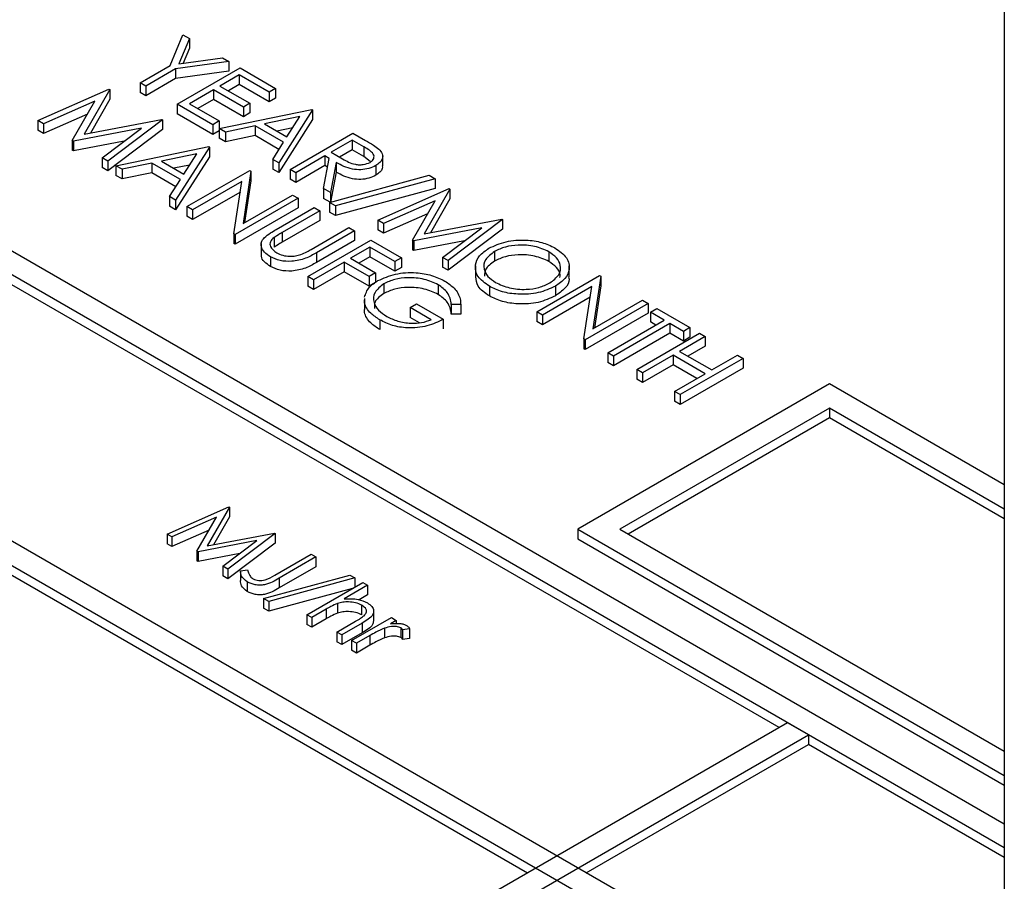
# Model space of a CAD drawing. Units: millimetres. Extents: x 5 to 415, y 5 to 292.
# Drawn here: x 341 to 343, y 177 to 178 of the extents above; entities that cross this region are included whole.
import ezdxf

# ---------------------------------------------------------------- set-up
doc = ezdxf.new("R2010")
doc.units = ezdxf.units.MM

msp = doc.modelspace()

# ---------------------------------------------------------------- linework, layer by layer
at = {"color": 7, "linetype": 'Continuous', "lineweight": 25}
for p, q in [((342.6744, 204.1521), (342.6744, 162.0345)), ((338.3843, 179.1564), (342.6744, 176.6798)), ((342.6744, 176.6389), (338.3843, 179.1156)), ((342.6744, 176.1899), (337.9954, 178.8911)), ((337.96, 178.8707), (342.6744, 176.1491)), ((341.2672, 177.9585), (341.2889, 178.0103)), ((341.2889, 178.0103), (341.2998, 178.004)), ((341.2998, 178.004), (341.2821, 177.9616)), ((341.2998, 178.004), (341.2998, 177.9877)), ((341.2821, 177.9616), (341.3555, 177.9718)), ((341.2998, 177.9877), (341.2893, 177.9626)), ((341.3555, 177.9718), (341.3664, 177.9655)), ((341.2168, 177.9294), (341.2672, 177.9585)), ((341.3664, 177.9655), (341.2767, 177.953)), ((341.3664, 177.9655), (341.3664, 177.9492)), ((341.2767, 177.953), (341.2263, 177.9239)), ((341.2767, 177.953), (341.2767, 177.9367)), ((341.3664, 177.9492), (341.2767, 177.9367)), ((341.2794, 177.8933), (341.3854, 177.9545)), ((341.3841, 177.9428), (341.3514, 177.9239)), ((341.4344, 177.9137), (341.3841, 177.9428)), ((341.3841, 177.9428), (341.3841, 177.9264)), ((341.3854, 177.9545), (341.4453, 177.92)), ((341.2263, 177.9239), (341.2168, 177.9294)), ((341.2168, 177.9294), (341.2168, 177.9131)), ((341.2767, 177.9367), (341.2263, 177.9076)), ((341.2263, 177.9239), (341.2263, 177.9076)), ((341.3514, 177.9239), (341.4017, 177.8949)), ((341.3841, 177.9264), (341.3656, 177.9158)), ((341.4344, 177.8974), (341.3841, 177.9264)), ((341.0441, 177.8658), (341.1642, 177.919)), ((341.1655, 177.9182), (341.1223, 177.8427)), ((341.1642, 177.919), (341.1655, 177.9182)), ((341.1655, 177.9182), (341.1655, 177.9019)), ((341.2263, 177.9076), (341.2168, 177.9131)), ((341.3406, 177.9177), (341.2998, 177.8941)), ((341.3909, 177.8886), (341.3406, 177.9177)), ((341.3406, 177.9177), (341.3406, 177.9013)), ((341.4453, 177.92), (341.4344, 177.9137)), ((341.4344, 177.9137), (341.4344, 177.8974)), ((341.4453, 177.92), (341.4453, 177.9037)), ((341.1403, 177.8986), (341.0537, 177.8603)), ((341.1023, 177.8323), (341.1403, 177.8986)), ((341.1655, 177.9019), (341.1328, 177.8447)), ((341.2794, 177.8933), (341.2794, 177.877)), ((341.3392, 177.8588), (341.2794, 177.8933)), ((341.2998, 177.8941), (341.3501, 177.8651)), ((341.3406, 177.9013), (341.3139, 177.8859)), ((341.3909, 177.8723), (341.3406, 177.9013)), ((341.4017, 177.8949), (341.3909, 177.8886)), ((341.3909, 177.8886), (341.3909, 177.8723)), ((341.4017, 177.8949), (341.4017, 177.8786)), ((341.4453, 177.9037), (341.4344, 177.8974)), ((341.1278, 177.8767), (341.0537, 177.844)), ((341.3392, 177.8424), (341.2794, 177.877)), ((341.3501, 177.8525), (341.5065, 177.8847)), ((341.4017, 177.8786), (341.3909, 177.8723)), ((341.4864, 177.8724), (341.4266, 177.8601)), ((341.5078, 177.8839), (341.4507, 177.7944)), ((341.4645, 177.8382), (341.4864, 177.8724)), ((341.5065, 177.8847), (341.5078, 177.8839)), ((341.5078, 177.8839), (341.5078, 177.8676)), ((341.0537, 177.8603), (341.0441, 177.8658)), ((341.0441, 177.8658), (341.0441, 177.8495)), ((341.0537, 177.8603), (341.0537, 177.844)), ((341.1223, 177.8427), (341.253, 177.8677)), ((341.2544, 177.8669), (341.1624, 177.7975)), ((341.253, 177.8677), (341.2544, 177.8669)), ((341.2544, 177.8669), (341.2544, 177.8506)), ((341.3501, 177.8651), (341.3392, 177.8588)), ((341.3392, 177.8588), (341.3392, 177.8424)), ((341.3501, 177.8651), (341.3501, 177.8525)), ((341.4106, 177.8568), (341.3605, 177.8465)), ((341.4587, 177.8291), (341.4106, 177.8568)), ((341.4106, 177.8568), (341.4106, 177.8405)), ((341.4266, 177.8601), (341.4645, 177.8382)), ((341.5078, 177.8676), (341.4507, 177.7781)), ((341.0537, 177.844), (341.0441, 177.8495)), ((341.219, 177.853), (341.1044, 177.831)), ((341.1529, 177.8031), (341.219, 177.853)), ((341.2544, 177.8506), (341.1624, 177.7812)), ((341.3501, 177.8487), (341.3392, 177.8424)), ((341.3605, 177.8465), (341.3501, 177.8525)), ((341.3501, 177.8525), (341.3501, 177.8362)), ((341.3605, 177.8465), (341.3605, 177.8302)), ((341.4106, 177.8405), (341.3605, 177.8302)), ((341.451, 177.8171), (341.4106, 177.8405)), ((341.4744, 177.8536), (341.4475, 177.8481)), ((341.4697, 177.7834), (341.5758, 177.8446)), ((341.5758, 177.8446), (341.597, 177.8324)), ((341.1044, 177.831), (341.1023, 177.8323)), ((341.1023, 177.8323), (341.1023, 177.8159)), ((341.19, 177.8311), (341.1044, 177.8147)), ((341.1044, 177.831), (341.1044, 177.8147)), ((341.3605, 177.8302), (341.3501, 177.8362)), ((341.4404, 177.8004), (341.4587, 177.8291)), ((341.5744, 177.8329), (341.5391, 177.8125)), ((341.5943, 177.8214), (341.5744, 177.8329)), ((341.5744, 177.8329), (341.5744, 177.8165)), ((341.1044, 177.8147), (341.1023, 177.8159)), ((341.176, 177.7897), (341.3324, 177.8219)), ((341.3123, 177.8096), (341.2526, 177.7973)), ((341.3338, 177.8211), (341.2766, 177.7316)), ((341.2905, 177.7754), (341.3123, 177.8096)), ((341.3324, 177.8219), (341.3338, 177.8211)), ((341.3338, 177.8211), (341.3338, 177.8048)), ((341.5282, 177.8062), (341.4793, 177.7779)), ((341.5359, 177.8017), (341.5282, 177.8062)), ((341.5282, 177.8062), (341.5282, 177.7899)), ((341.5391, 177.8125), (341.5584, 177.8012)), ((341.5744, 177.8165), (341.5531, 177.8042)), ((341.5943, 177.8051), (341.5744, 177.8165)), ((341.5943, 177.8214), (341.5943, 177.8051)), ((341.6259, 177.7892), (341.6259, 177.8076)), ((341.1624, 177.7975), (341.1529, 177.8031)), ((341.1529, 177.8031), (341.1529, 177.7867)), ((341.1624, 177.7975), (341.1624, 177.7812)), ((341.1864, 177.7837), (341.176, 177.7897)), ((341.176, 177.7897), (341.176, 177.7734)), ((341.2365, 177.794), (341.1864, 177.7837)), ((341.2846, 177.7663), (341.2365, 177.794)), ((341.2365, 177.794), (341.2365, 177.7777)), ((341.2526, 177.7973), (341.2905, 177.7754)), ((341.3003, 177.7908), (341.2734, 177.7853)), ((341.3338, 177.8048), (341.2766, 177.7153)), ((341.4507, 177.7944), (341.4404, 177.8004)), ((341.4404, 177.8004), (341.4404, 177.7841)), ((341.4507, 177.7944), (341.4507, 177.7781)), ((341.5282, 177.7899), (341.4793, 177.7616)), ((341.526, 177.751), (341.5359, 177.8017)), ((341.5331, 177.7871), (341.5282, 177.7899)), ((341.5477, 177.7949), (341.5377, 177.7442)), ((341.5477, 177.7949), (341.5477, 177.7786)), ((341.6048, 177.797), (341.5943, 177.8051)), ((341.6141, 177.7898), (341.6141, 177.7735)), ((341.1624, 177.7812), (341.1529, 177.7867)), ((341.1864, 177.7674), (341.176, 177.7734)), ((341.1864, 177.7837), (341.1864, 177.7674)), ((341.2365, 177.7777), (341.1864, 177.7674)), ((341.277, 177.7543), (341.2365, 177.7777)), ((341.2957, 177.7206), (341.4017, 177.7818)), ((341.4037, 177.7807), (341.3903, 177.6921)), ((341.4017, 177.7818), (341.4037, 177.7807)), ((341.4037, 177.7807), (341.4037, 177.7644)), ((341.4507, 177.7781), (341.4404, 177.7841)), ((341.4793, 177.7779), (341.4697, 177.7834)), ((341.4697, 177.7834), (341.4697, 177.7671)), ((341.4793, 177.7779), (341.4793, 177.7616)), ((341.5364, 177.7277), (341.7045, 177.7735)), ((341.5477, 177.7786), (341.5378, 177.7281)), ((341.7045, 177.7735), (341.7145, 177.7677)), ((341.2663, 177.7376), (341.2846, 177.7663)), ((341.3885, 177.7632), (341.3052, 177.7151)), ((341.3751, 177.6748), (341.3885, 177.7632)), ((341.4037, 177.7644), (341.393, 177.6936)), ((341.4793, 177.7616), (341.4697, 177.7671)), ((341.7145, 177.7677), (341.5464, 177.7219)), ((341.7145, 177.7677), (341.7145, 177.7514)), ((341.3858, 177.7453), (341.3052, 177.6988)), ((341.3903, 177.6921), (341.4738, 177.7402)), ((341.4738, 177.7402), (341.4833, 177.7347)), ((341.526, 177.751), (341.526, 177.7346)), ((341.5377, 177.7442), (341.526, 177.751)), ((341.5377, 177.7442), (341.5377, 177.7281)), ((341.7145, 177.7514), (341.5464, 177.7056)), ((341.618, 177.6979), (341.738, 177.751)), ((341.7394, 177.7502), (341.6961, 177.6747)), ((341.738, 177.751), (341.7394, 177.7502)), ((341.7394, 177.7502), (341.7394, 177.7339)), ((341.2766, 177.7316), (341.2663, 177.7376)), ((341.2663, 177.7376), (341.2663, 177.7212)), ((341.2766, 177.7316), (341.2766, 177.7153)), ((341.4833, 177.7347), (341.3773, 177.6735)), ((341.4833, 177.7347), (341.4833, 177.7184)), ((341.5375, 177.728), (341.526, 177.7346)), ((341.5464, 177.7219), (341.5364, 177.7277)), ((341.5364, 177.7277), (341.5364, 177.7114)), ((341.7142, 177.7306), (341.6275, 177.6923)), ((341.6761, 177.6643), (341.7142, 177.7306)), ((341.7394, 177.7339), (341.7066, 177.6767)), ((341.2766, 177.7153), (341.2663, 177.7212)), ((341.3052, 177.7151), (341.2957, 177.7206)), ((341.2957, 177.7206), (341.2957, 177.7043)), ((341.3052, 177.7151), (341.3052, 177.6988)), ((341.4833, 177.7184), (341.3773, 177.6572)), ((341.4465, 177.6821), (341.5105, 177.719)), ((341.5201, 177.7136), (341.4565, 177.6769)), ((341.5105, 177.719), (341.5201, 177.7136)), ((341.5201, 177.7136), (341.5201, 177.6972)), ((341.5464, 177.7056), (341.5364, 177.7114)), ((341.5464, 177.7219), (341.5464, 177.7056)), ((341.7016, 177.7087), (341.6275, 177.676)), ((341.3052, 177.6988), (341.2957, 177.7043)), ((341.5201, 177.6972), (341.4565, 177.6605)), ((341.6275, 177.6923), (341.618, 177.6979)), ((341.618, 177.6979), (341.618, 177.6815)), ((341.6275, 177.6923), (341.6275, 177.676)), ((341.6961, 177.6747), (341.8269, 177.6997)), ((341.8282, 177.6989), (341.7363, 177.6296)), ((341.8269, 177.6997), (341.8282, 177.6989)), ((341.8282, 177.6989), (341.8282, 177.6826)), ((341.3773, 177.6735), (341.3751, 177.6748)), ((341.3751, 177.6748), (341.3751, 177.6584)), ((341.3773, 177.6735), (341.3773, 177.6572)), ((341.4565, 177.6769), (341.4565, 177.6605)), ((341.5055, 177.6486), (341.569, 177.6853)), ((341.5785, 177.6798), (341.5145, 177.6428)), ((341.569, 177.6853), (341.5785, 177.6798)), ((341.5785, 177.6798), (341.5785, 177.6635)), ((341.6275, 177.676), (341.618, 177.6815)), ((341.7929, 177.685), (341.6783, 177.663)), ((341.7267, 177.6351), (341.7929, 177.685)), ((341.8282, 177.6826), (341.7363, 177.6132)), ((341.3773, 177.6572), (341.3751, 177.6584)), ((341.4209, 177.6586), (341.4209, 177.6402)), ((341.4428, 177.6685), (341.4428, 177.6521)), ((341.4997, 177.6029), (341.6057, 177.6641)), ((341.5785, 177.6635), (341.5145, 177.6265)), ((341.6057, 177.6641), (341.6574, 177.6343)), ((341.6783, 177.663), (341.6761, 177.6643)), ((341.6761, 177.6643), (341.6761, 177.6479)), ((341.7639, 177.6631), (341.6783, 177.6467)), ((341.6783, 177.663), (341.6783, 177.6467)), ((341.5145, 177.6428), (341.5145, 177.6265)), ((341.6044, 177.6523), (341.5717, 177.6335)), ((341.6465, 177.628), (341.6044, 177.6523)), ((341.6044, 177.6523), (341.6044, 177.636)), ((341.6783, 177.6467), (341.6761, 177.6479)), ((341.8147, 177.645), (341.8147, 177.6287)), ((341.906, 177.6446), (341.906, 177.6283)), ((341.4368, 177.636), (341.4368, 177.6197)), ((341.5608, 177.6272), (341.5092, 177.5974)), ((341.603, 177.6029), (341.5608, 177.6272)), ((341.5608, 177.6272), (341.5608, 177.6109)), ((341.5717, 177.6335), (341.6139, 177.6091)), ((341.6044, 177.636), (341.5859, 177.6253)), ((341.6465, 177.6117), (341.6044, 177.636)), ((341.6574, 177.6343), (341.6465, 177.628)), ((341.6465, 177.628), (341.6465, 177.6117)), ((341.6574, 177.6343), (341.6574, 177.6179)), ((341.7267, 177.6351), (341.7267, 177.6187)), ((341.7363, 177.6296), (341.7267, 177.6351)), ((341.7363, 177.6296), (341.7363, 177.6132)), ((341.5608, 177.6109), (341.5092, 177.581)), ((341.603, 177.5865), (341.5608, 177.6109)), ((341.6139, 177.6091), (341.603, 177.6029)), ((341.6139, 177.6091), (341.6139, 177.5928)), ((341.6574, 177.6179), (341.6465, 177.6117)), ((341.7363, 177.6132), (341.7267, 177.6187)), ((341.7822, 177.6208), (341.7822, 177.6024)), ((341.9406, 177.6022), (341.9406, 177.6206)), ((341.5092, 177.5974), (341.4997, 177.6029)), ((341.4997, 177.6029), (341.4997, 177.5865)), ((341.5092, 177.5974), (341.5092, 177.581)), ((341.603, 177.6029), (341.603, 177.5865)), ((341.6139, 177.5928), (341.603, 177.5865)), ((341.6279, 177.5906), (341.6279, 177.5742)), ((341.8858, 177.5432), (341.9919, 177.6044)), ((341.9939, 177.6033), (341.9805, 177.5146)), ((341.9919, 177.6044), (341.9939, 177.6033)), ((341.9939, 177.6033), (341.9939, 177.587)), ((342.2946, 176.8419), (341.0006, 177.5889)), ((341.5092, 177.581), (341.4997, 177.5865)), ((341.7196, 177.589), (341.7196, 177.5726)), ((341.8058, 177.5863), (341.8058, 177.57)), ((341.9787, 177.5858), (341.8954, 177.5377)), ((341.9172, 177.5864), (341.9172, 177.5701)), ((341.9653, 177.4974), (341.9787, 177.5858)), ((341.9939, 177.587), (341.9832, 177.5162)), ((341.595, 177.5656), (341.595, 177.5472)), ((341.6724, 177.5503), (341.6832, 177.5566)), ((341.6832, 177.5566), (341.7281, 177.5306)), ((341.9759, 177.5679), (341.8954, 177.5214)), ((342.0735, 177.5573), (341.9674, 177.4961)), ((341.9805, 177.5146), (342.064, 177.5628)), ((342.064, 177.5628), (342.0735, 177.5573)), ((342.0735, 177.5573), (342.0735, 177.541)), ((341.7077, 177.5299), (341.6724, 177.5503)), ((341.6724, 177.5503), (341.6724, 177.5339)), ((341.7576, 177.5555), (341.7417, 177.5558)), ((341.7417, 177.5558), (341.7417, 177.5394)), ((341.7576, 177.5555), (341.7576, 177.5392)), ((341.8954, 177.5377), (341.8858, 177.5432)), ((341.8858, 177.5432), (341.8858, 177.5269)), ((342.0735, 177.541), (341.9674, 177.4798)), ((342.0776, 177.5424), (342.0885, 177.5487)), ((342.1007, 177.5291), (342.0776, 177.5424)), ((342.0776, 177.5424), (342.0776, 177.5261)), ((342.0885, 177.5487), (342.1442, 177.5165)), ((341.6212, 177.5296), (341.6212, 177.5132)), ((341.688, 177.5249), (341.6724, 177.5339)), ((341.7281, 177.5306), (341.7281, 177.5143)), ((341.7576, 177.5392), (341.7417, 177.5394)), ((341.8954, 177.5214), (341.8858, 177.5269)), ((341.8954, 177.5377), (341.8954, 177.5214)), ((342.0055, 177.4741), (342.1007, 177.5291)), ((342.1102, 177.5236), (342.015, 177.4686)), ((342.0865, 177.5209), (342.0776, 177.5261)), ((342.1333, 177.5102), (342.1102, 177.5236)), ((342.1102, 177.5236), (342.1102, 177.5072)), ((342.1102, 177.5072), (342.015, 177.4523)), ((342.0545, 177.4459), (342.1605, 177.5071)), ((342.1333, 177.4939), (342.1102, 177.5072)), ((342.1442, 177.5165), (342.1333, 177.5102)), ((342.1333, 177.5102), (342.1333, 177.4939)), ((342.1442, 177.5165), (342.1442, 177.5002)), ((342.1605, 177.5071), (342.17, 177.5016)), ((341.9674, 177.4961), (341.9653, 177.4974)), ((341.9653, 177.4974), (341.9653, 177.481)), ((341.9674, 177.4961), (341.9674, 177.4798)), ((342.17, 177.5016), (342.1265, 177.4765)), ((342.1442, 177.5002), (342.1333, 177.4939)), ((342.17, 177.5016), (342.17, 177.4853)), ((341.9674, 177.4798), (341.9653, 177.481)), ((342.015, 177.4686), (342.0055, 177.4741)), ((342.0055, 177.4741), (342.0055, 177.4578)), ((342.1265, 177.4765), (342.1809, 177.4451)), ((342.17, 177.4853), (342.1407, 177.4683)), ((342.015, 177.4523), (342.0055, 177.4578)), ((342.015, 177.4686), (342.015, 177.4523)), ((342.1157, 177.4702), (342.064, 177.4404)), ((342.17, 177.4388), (342.1157, 177.4702)), ((342.1157, 177.4702), (342.1157, 177.4539)), ((342.234, 177.4647), (342.1279, 177.4035)), ((342.1809, 177.4451), (342.2244, 177.4702)), ((342.2244, 177.4702), (342.234, 177.4647)), ((342.234, 177.4647), (342.234, 177.4484)), ((342.064, 177.4404), (342.0545, 177.4459)), ((342.0545, 177.4459), (342.0545, 177.4295)), ((342.1157, 177.4539), (342.064, 177.424)), ((342.064, 177.4404), (342.064, 177.424)), ((342.1559, 177.4306), (342.1157, 177.4539)), ((342.234, 177.4484), (342.1279, 177.3871)), ((342.064, 177.424), (342.0545, 177.4295)), ((342.1184, 177.409), (342.17, 177.4388)), ((342.3795, 177.4215), (341.9552, 177.1766)), ((342.1279, 177.4035), (342.1184, 177.409)), ((342.1184, 177.409), (342.1184, 177.3926)), ((342.6744, 177.2512), (342.3795, 177.4215)), ((342.1279, 177.3871), (342.1184, 177.3926)), ((342.1279, 177.4035), (342.1279, 177.3871)), ((342.3795, 177.3807), (342.0259, 177.1766)), ((342.6744, 177.2104), (342.3795, 177.3807)), ((342.3795, 177.3807), (342.3795, 177.3644)), ((342.3795, 177.3644), (342.04, 177.1684)), ((342.6744, 177.1941), (342.3795, 177.3644)), ((340.5763, 177.344), (341.8703, 176.597)), ((341.2622, 177.1684), (341.3663, 177.2145)), ((341.3675, 177.2138), (341.33, 177.1484)), ((341.3663, 177.2145), (341.3675, 177.2138)), ((341.3675, 177.2138), (341.3675, 177.1975)), ((341.3456, 177.1968), (341.2705, 177.1636)), ((341.3126, 177.1393), (341.3456, 177.1968)), ((341.3675, 177.1975), (341.3405, 177.1504)), ((341.3331, 177.175), (341.2705, 177.1473)), ((341.9552, 177.1766), (341.9552, 177.1603)), ((341.9552, 177.1766), (342.6744, 176.7614)), ((342.0259, 177.1766), (342.6744, 176.8022)), ((341.2705, 177.1636), (341.2622, 177.1684)), ((341.2622, 177.1684), (341.2622, 177.1521)), ((341.2705, 177.1636), (341.2705, 177.1473)), ((341.33, 177.1484), (341.4433, 177.1701)), ((341.4445, 177.1694), (341.3648, 177.1093)), ((341.4433, 177.1701), (341.4445, 177.1694)), ((341.4445, 177.1694), (341.4445, 177.153)), ((341.9552, 177.1603), (342.6744, 176.7451)), ((341.2705, 177.1473), (341.2622, 177.1521)), ((341.4138, 177.1573), (341.3145, 177.1383)), ((341.3565, 177.114), (341.4138, 177.1573)), ((341.4445, 177.153), (341.3648, 177.0929)), ((341.3145, 177.1383), (341.3126, 177.1393)), ((341.3126, 177.1393), (341.3126, 177.123)), ((341.3145, 177.1383), (341.3145, 177.1219)), ((341.3848, 177.1354), (341.3145, 177.1219)), ((341.4438, 177.0991), (341.505, 177.1344)), ((341.5133, 177.1297), (341.4512, 177.0938)), ((341.505, 177.1344), (341.5133, 177.1297)), ((341.5133, 177.1297), (341.5133, 177.1133)), ((341.3145, 177.1219), (341.3126, 177.123)), ((341.3648, 177.1093), (341.3565, 177.114)), ((341.3565, 177.114), (341.3565, 177.0977)), ((341.3648, 177.1093), (341.3648, 177.0929)), ((341.5133, 177.1133), (341.4512, 177.0775)), ((341.3648, 177.0929), (341.3565, 177.0977)), ((341.386, 177.1065), (341.3979, 177.1078)), ((341.386, 177.1065), (341.386, 177.0902)), ((341.4249, 177.0596), (341.5706, 177.0993)), ((341.5792, 177.0943), (341.4336, 177.0546)), ((341.4512, 177.0938), (341.4512, 177.0775)), ((341.5706, 177.0993), (341.5792, 177.0943)), ((341.5792, 177.0943), (341.5792, 177.0793)), ((341.3975, 177.0876), (341.3975, 177.0713)), ((341.5748, 177.0767), (341.4336, 177.0382)), ((341.4979, 177.0324), (341.5922, 177.0868)), ((341.6005, 177.082), (341.5607, 177.0591)), ((341.5922, 177.0868), (341.6005, 177.082)), ((341.6005, 177.082), (341.6005, 177.0657)), ((341.4336, 177.0546), (341.4249, 177.0596)), ((341.4249, 177.0596), (341.4249, 177.0433)), ((341.6005, 177.0657), (341.5861, 177.0574)), ((341.4336, 177.0382), (341.4249, 177.0433)), ((341.4336, 177.0546), (341.4336, 177.0382)), ((341.5305, 177.0416), (341.5062, 177.0276)), ((341.5305, 177.0416), (341.5305, 177.0253)), ((341.5498, 177.0513), (341.5498, 177.035)), ((341.5904, 177.0484), (341.5904, 177.0321)), ((341.5062, 177.0276), (341.4979, 177.0324)), ((341.4979, 177.0324), (341.4979, 177.016)), ((341.5062, 177.0276), (341.5062, 177.0113)), ((341.5305, 177.0253), (341.5062, 177.0113)), ((341.5734, 176.9888), (341.6405, 177.0276)), ((341.6107, 177.0217), (341.6107, 177.0401)), ((341.6405, 177.0276), (341.6488, 177.0228)), ((341.5062, 177.0113), (341.4979, 177.016)), ((341.5486, 177.0031), (341.5802, 177.0214)), ((341.5912, 177.0182), (341.5569, 176.9984)), ((341.5912, 177.0182), (341.5912, 177.0018)), ((341.6287, 177.0096), (341.6287, 176.9932)), ((341.6488, 177.0228), (341.6389, 177.0171)), ((341.6488, 177.0228), (341.6488, 177.0174)), ((341.6565, 177.0102), (341.6565, 176.9939)), ((341.6712, 177.0086), (341.6596, 177.0071)), ((341.6712, 177.0086), (341.6712, 176.9923)), ((341.5486, 177.0031), (341.5486, 176.9868)), ((341.5569, 176.9984), (341.5486, 177.0031)), ((341.5912, 177.0018), (341.5569, 176.982)), ((341.5569, 176.9984), (341.5569, 176.982)), ((341.6042, 176.9971), (341.5816, 176.9841)), ((341.6042, 176.9971), (341.6042, 176.9808)), ((341.6596, 177.0071), (341.6596, 176.9908)), ((341.6712, 176.9923), (341.6596, 176.9908)), ((341.5569, 176.982), (341.5486, 176.9868)), ((341.5816, 176.9841), (341.5734, 176.9888)), ((341.5734, 176.9888), (341.5734, 176.9725)), ((341.5816, 176.9841), (341.5816, 176.9677)), ((341.6042, 176.9808), (341.5816, 176.9677)), ((341.5816, 176.9677), (341.5734, 176.9725)), ((342.3087, 176.85), (340.6824, 175.9112)), ((342.3441, 176.8296), (342.3087, 176.85)), ((340.7178, 175.8908), (342.3441, 176.8296)), ((342.3441, 176.8296), (342.3441, 176.8133)), ((341.9693, 176.597), (342.3441, 176.8133)), ((342.6744, 176.6226), (342.3441, 176.8133))]:
    msp.add_line(p, q, dxfattribs=at)
for points, knots in [([(341.597, 177.8324), (341.6016, 177.8298), (341.6096, 177.8252), (341.6166, 177.82), (341.6196, 177.8177)], [0, 0, 0, 0, 0.56024, 1, 1, 1, 1]), ([(341.6046, 177.7953), (341.606, 177.7963), (341.6089, 177.7982), (341.611, 177.8019), (341.6116, 177.8057), (341.6089, 177.8132), (341.6008, 177.8178), (341.5943, 177.8214)], [0, 0, 0, 0, 0.1253074, 0.250617, 0.3759543, 0.5012806, 1, 1, 1, 1]), ([(341.6196, 177.8177), (341.6218, 177.8151), (341.6263, 177.81), (341.6261, 177.8018), (341.6218, 177.7949), (341.6166, 177.7915), (341.6141, 177.7898)], [0, 0, 0, 0, 0.279797, 0.5595, 0.779626, 1, 1, 1, 1]), ([(341.6141, 177.7898), (341.6104, 177.788), (341.6032, 177.7845), (341.589, 177.7824), (341.5682, 177.7841), (341.5561, 177.7905), (341.5477, 177.7949)], [0, 0, 0, 0, 0.18712, 0.373979, 0.560911, 1, 1, 1, 1]), ([(341.5584, 177.8012), (341.5649, 177.7974), (341.5731, 177.7927), (341.5863, 177.7911), (341.5954, 177.7915), (341.6009, 177.7938), (341.6046, 177.7953)], [0, 0, 0, 0, 0.499827, 0.625498, 0.751208, 1, 1, 1, 1]), ([(341.6252, 177.7892), (341.6253, 177.7878), (341.6257, 177.7842), (341.6216, 177.7785), (341.6166, 177.7752), (341.6141, 177.7735)], [0, 0, 0, 0, 0.2381489, 0.6188609, 1, 1, 1, 1]), ([(341.6141, 177.7735), (341.6104, 177.7717), (341.6032, 177.7682), (341.589, 177.766), (341.5682, 177.7678), (341.5561, 177.7741), (341.5477, 177.7786)], [0, 0, 0, 0, 0.18712, 0.373979, 0.560911, 1, 1, 1, 1]), ([(341.426, 177.6681), (341.4295, 177.6709), (341.4357, 177.6758), (341.4432, 177.6802), (341.4465, 177.6821)], [0, 0, 0, 0, 0.559499, 1, 1, 1, 1]), ([(341.4565, 177.6769), (341.4539, 177.6753), (341.4491, 177.6726), (341.4447, 177.6697), (341.4428, 177.6685)], [0, 0, 0, 0, 0.560124, 1, 1, 1, 1]), ([(341.4368, 177.636), (341.433, 177.6385), (341.4255, 177.6435), (341.4207, 177.6524), (341.4206, 177.6609), (341.4242, 177.6657), (341.426, 177.6681)], [0, 0, 0, 0, 0.2802208, 0.5599142, 0.7799519, 1, 1, 1, 1]), ([(341.4428, 177.6685), (341.4402, 177.6662), (341.4351, 177.6617), (341.4359, 177.6516), (341.4429, 177.646), (341.4471, 177.6426)], [0, 0, 0, 0, 0.281057, 0.560821, 1, 1, 1, 1]), ([(341.4565, 177.6605), (341.4539, 177.659), (341.4491, 177.6563), (341.4447, 177.6534), (341.4428, 177.6521)], [0, 0, 0, 0, 0.560124, 1, 1, 1, 1]), ([(341.8051, 177.6505), (341.8143, 177.6546), (341.8326, 177.663), (341.8658, 177.6653), (341.8952, 177.6612), (341.9094, 177.6545), (341.9164, 177.6511)], [0, 0, 0, 0, 0.279731, 0.559327, 0.77968, 1, 1, 1, 1]), ([(341.906, 177.6446), (341.8985, 177.648), (341.8833, 177.6547), (341.8562, 177.6567), (341.832, 177.6533), (341.8205, 177.6478), (341.8147, 177.645)], [0, 0, 0, 0, 0.279627, 0.55935, 0.77963, 1, 1, 1, 1]), ([(341.4368, 177.6197), (341.4331, 177.6222), (341.4257, 177.6271), (341.4208, 177.6347), (341.4213, 177.6391), (341.4214, 177.6402)], [0, 0, 0, 0, 0.425665, 0.850528, 1, 1, 1, 1]), ([(341.5145, 177.6428), (341.5085, 177.6395), (341.4965, 177.6328), (341.4745, 177.6274), (341.4522, 177.6288), (341.4419, 177.6336), (341.4368, 177.636)], [0, 0, 0, 0, 0.281655, 0.560111, 0.78008, 1, 1, 1, 1]), ([(341.4471, 177.6426), (341.4504, 177.6411), (341.4568, 177.6381), (341.4684, 177.6366), (341.4791, 177.6372), (341.485, 177.6389), (341.4879, 177.6397)], [0, 0, 0, 0, 0.2797867, 0.5593768, 0.7795688, 1, 1, 1, 1]), ([(341.4879, 177.6397), (341.4914, 177.6413), (341.4976, 177.644), (341.503, 177.6472), (341.5055, 177.6486)], [0, 0, 0, 0, 0.559624, 1, 1, 1, 1]), ([(341.8058, 177.5863), (341.7985, 177.5916), (341.7839, 177.6021), (341.7806, 177.6213), (341.7875, 177.6383), (341.7993, 177.6464), (341.8051, 177.6505)], [0, 0, 0, 0, 0.279663, 0.559354, 0.779636, 1, 1, 1, 1]), ([(341.8147, 177.645), (341.8088, 177.6407), (341.7971, 177.632), (341.7955, 177.6163), (341.8018, 177.6026), (341.8115, 177.5961), (341.8163, 177.5928)], [0, 0, 0, 0, 0.279416, 0.559077, 0.779478, 1, 1, 1, 1]), ([(341.906, 177.6283), (341.8985, 177.6316), (341.8833, 177.6384), (341.8562, 177.6404), (341.832, 177.637), (341.8205, 177.6315), (341.8147, 177.6287)], [0, 0, 0, 0, 0.279627, 0.55935, 0.77963, 1, 1, 1, 1]), ([(341.9077, 177.5919), (341.9136, 177.5963), (341.9254, 177.605), (341.9271, 177.6209), (341.9203, 177.6346), (341.9108, 177.6413), (341.906, 177.6446)], [0, 0, 0, 0, 0.279468, 0.55887, 0.779516, 1, 1, 1, 1]), ([(341.9164, 177.6511), (341.9239, 177.6458), (341.9388, 177.6352), (341.9423, 177.6158), (341.9351, 177.5986), (341.9231, 177.5905), (341.9172, 177.5864)], [0, 0, 0, 0, 0.279767, 0.559358, 0.779571, 1, 1, 1, 1]), ([(341.5145, 177.6265), (341.5085, 177.6231), (341.4965, 177.6164), (341.4745, 177.6111), (341.4522, 177.6125), (341.4419, 177.6173), (341.4368, 177.6197)], [0, 0, 0, 0, 0.281655, 0.560111, 0.78008, 1, 1, 1, 1]), ([(341.8147, 177.6287), (341.8085, 177.6244), (341.7979, 177.617), (341.7979, 177.6075), (341.7978, 177.6035)], [0, 0, 0, 0, 0.582957, 1, 1, 1, 1]), ([(341.9247, 177.6009), (341.925, 177.6024), (341.9265, 177.6082), (341.9199, 177.6183), (341.9106, 177.6249), (341.906, 177.6283)], [0, 0, 0, 0, 0.15417, 0.57724, 1, 1, 1, 1]), ([(341.618, 177.5958), (341.6274, 177.6), (341.6461, 177.6084), (341.68, 177.6104), (341.7095, 177.6055), (341.7237, 177.5985), (341.7308, 177.5951)], [0, 0, 0, 0, 0.27959, 0.559072, 0.779411, 1, 1, 1, 1]), ([(341.5953, 177.5677), (341.5971, 177.5736), (341.6005, 177.5842), (341.6126, 177.5923), (341.618, 177.5958)], [0, 0, 0, 0, 0.559317, 1, 1, 1, 1]), ([(341.6279, 177.5906), (341.622, 177.5859), (341.6102, 177.5765), (341.6094, 177.5599), (341.6176, 177.5457), (341.6278, 177.5388), (341.6329, 177.5354)], [0, 0, 0, 0, 0.279061, 0.558584, 0.779236, 1, 1, 1, 1]), ([(341.7196, 177.589), (341.712, 177.5924), (341.697, 177.5992), (341.67, 177.6017), (341.6456, 177.5987), (341.6338, 177.5933), (341.6279, 177.5906)], [0, 0, 0, 0, 0.279847, 0.559555, 0.779847, 1, 1, 1, 1]), ([(341.7308, 177.5951), (341.7364, 177.5913), (341.7456, 177.5851), (341.7533, 177.5745), (341.7569, 177.5651), (341.7574, 177.5587), (341.7576, 177.5555)], [0, 0, 0, 0, 0.339527, 0.559586, 0.779731, 1, 1, 1, 1]), ([(341.8058, 177.57), (341.7982, 177.5752), (341.7844, 177.5847), (341.7837, 177.597), (341.7833, 177.6025)], [0, 0, 0, 0, 0.553263, 1, 1, 1, 1]), ([(341.8163, 177.5928), (341.8238, 177.5893), (341.8388, 177.5825), (341.866, 177.5801), (341.8903, 177.5836), (341.9019, 177.5891), (341.9077, 177.5919)], [0, 0, 0, 0, 0.27983, 0.559389, 0.779654, 1, 1, 1, 1]), ([(341.9394, 177.6021), (341.9398, 177.6008), (341.9417, 177.5943), (341.9345, 177.5823), (341.9229, 177.5741), (341.9172, 177.5701)], [0, 0, 0, 0, 0.111139, 0.555352, 1, 1, 1, 1]), ([(341.6279, 177.5742), (341.6216, 177.5696), (341.6113, 177.5621), (341.6118, 177.5526), (341.6119, 177.549)], [0, 0, 0, 0, 0.617276, 1, 1, 1, 1]), ([(341.7196, 177.5726), (341.712, 177.576), (341.697, 177.5828), (341.67, 177.5853), (341.6456, 177.5824), (341.6338, 177.5769), (341.6279, 177.5742)], [0, 0, 0, 0, 0.279847, 0.559555, 0.779847, 1, 1, 1, 1]), ([(341.7417, 177.5558), (341.7405, 177.5627), (341.7385, 177.575), (341.7253, 177.5847), (341.7196, 177.589)], [0, 0, 0, 0, 0.55984, 1, 1, 1, 1]), ([(341.9172, 177.5864), (341.908, 177.5822), (341.8897, 177.5738), (341.8563, 177.572), (341.8268, 177.576), (341.8128, 177.5829), (341.8058, 177.5863)], [0, 0, 0, 0, 0.27963, 0.559343, 0.779597, 1, 1, 1, 1]), ([(341.6212, 177.5296), (341.6156, 177.5332), (341.6064, 177.5391), (341.5986, 177.5492), (341.5951, 177.557), (341.5953, 177.5618), (341.5954, 177.5635)], [0, 0, 0, 0, 0.376784, 0.620829, 0.864822, 1, 1, 1, 1]), ([(341.7417, 177.5394), (341.7405, 177.5463), (341.7385, 177.5587), (341.7253, 177.5684), (341.7196, 177.5726)], [0, 0, 0, 0, 0.55984, 1, 1, 1, 1]), ([(341.9172, 177.5701), (341.908, 177.5659), (341.8897, 177.5574), (341.8563, 177.5556), (341.8268, 177.5597), (341.8128, 177.5665), (341.8058, 177.57)], [0, 0, 0, 0, 0.27963, 0.559343, 0.779597, 1, 1, 1, 1]), ([(341.6212, 177.5132), (341.6156, 177.5168), (341.6064, 177.5228), (341.5986, 177.5329), (341.5951, 177.5407), (341.5953, 177.5455), (341.5954, 177.5472)], [0, 0, 0, 0, 0.376784, 0.620829, 0.864822, 1, 1, 1, 1]), ([(341.7281, 177.5306), (341.7194, 177.5264), (341.7022, 177.5179), (341.6698, 177.5148), (341.6413, 177.5194), (341.6279, 177.5262), (341.6212, 177.5296)], [0, 0, 0, 0, 0.280351, 0.559367, 0.779371, 1, 1, 1, 1]), ([(341.6329, 177.5354), (341.6388, 177.5325), (341.6505, 177.5266), (341.6719, 177.5234), (341.6921, 177.5243), (341.7025, 177.528), (341.7077, 177.5299)], [0, 0, 0, 0, 0.280254, 0.559912, 0.779941, 1, 1, 1, 1]), ([(341.3975, 177.0876), (341.3937, 177.0908), (341.3867, 177.0965), (341.3862, 177.1035), (341.386, 177.1065)], [0, 0, 0, 0, 0.557533, 1, 1, 1, 1]), ([(341.4512, 177.0938), (341.4437, 177.0893), (341.4343, 177.0835), (341.4186, 177.082), (341.408, 177.0828), (341.4017, 177.0857), (341.3975, 177.0876)], [0, 0, 0, 0, 0.499543, 0.625078, 0.750654, 1, 1, 1, 1]), ([(341.3979, 177.1078), (341.3986, 177.1058), (341.3998, 177.1021), (341.4018, 177.0986), (341.4027, 177.097)], [0, 0, 0, 0, 0.560094, 1, 1, 1, 1]), ([(341.4027, 177.097), (341.4034, 177.0962), (341.4046, 177.0946), (341.4066, 177.0933), (341.4074, 177.0928)], [0, 0, 0, 0, 0.5599001, 1, 1, 1, 1]), ([(341.4074, 177.0928), (341.4088, 177.0921), (341.4116, 177.0908), (341.4169, 177.0899), (341.4224, 177.0899), (341.4326, 177.0921), (341.4389, 177.096), (341.4438, 177.0991)], [0, 0, 0, 0, 0.124972, 0.249915, 0.374872, 0.499882, 1, 1, 1, 1]), ([(341.3975, 177.0713), (341.3937, 177.0745), (341.3867, 177.0802), (341.3862, 177.0871), (341.386, 177.0902)], [0, 0, 0, 0, 0.557533, 1, 1, 1, 1]), ([(341.4512, 177.0775), (341.4437, 177.0729), (341.4343, 177.0672), (341.4186, 177.0657), (341.408, 177.0665), (341.4017, 177.0694), (341.3975, 177.0713)], [0, 0, 0, 0, 0.499543, 0.625078, 0.750654, 1, 1, 1, 1]), ([(341.5607, 177.0591), (341.5689, 177.0593), (341.5835, 177.0597), (341.595, 177.0546), (341.6001, 177.0523)], [0, 0, 0, 0, 0.559941, 1, 1, 1, 1]), ([(341.5498, 177.0513), (341.546, 177.0496), (341.5392, 177.0467), (341.5331, 177.0432), (341.5305, 177.0416)], [0, 0, 0, 0, 0.559645, 1, 1, 1, 1]), ([(341.5904, 177.0484), (341.5872, 177.0499), (341.5807, 177.0529), (341.5692, 177.0541), (341.5586, 177.0537), (341.5527, 177.0521), (341.5498, 177.0513)], [0, 0, 0, 0, 0.279552, 0.559389, 0.77971, 1, 1, 1, 1]), ([(341.5945, 177.0307), (341.596, 177.0324), (341.5989, 177.0356), (341.5988, 177.0424), (341.5936, 177.0461), (341.5904, 177.0484)], [0, 0, 0, 0, 0.281325, 0.561481, 1, 1, 1, 1]), ([(341.6001, 177.0523), (341.6028, 177.0504), (341.6083, 177.0466), (341.6114, 177.0393), (341.6087, 177.0285), (341.5984, 177.0224), (341.5912, 177.0182)], [0, 0, 0, 0, 0.18702, 0.373895, 0.560598, 1, 1, 1, 1]), ([(341.5498, 177.035), (341.546, 177.0333), (341.5392, 177.0303), (341.5331, 177.0268), (341.5305, 177.0253)], [0, 0, 0, 0, 0.559645, 1, 1, 1, 1]), ([(341.5904, 177.0321), (341.5872, 177.0336), (341.5807, 177.0366), (341.5692, 177.0378), (341.5586, 177.0374), (341.5527, 177.0358), (341.5498, 177.035)], [0, 0, 0, 0, 0.279552, 0.559389, 0.77971, 1, 1, 1, 1]), ([(341.5802, 177.0214), (341.5831, 177.023), (341.5882, 177.0259), (341.5926, 177.0293), (341.5945, 177.0307)], [0, 0, 0, 0, 0.560281, 1, 1, 1, 1]), ([(341.6103, 177.0217), (341.61, 177.0197), (341.6089, 177.0118), (341.5987, 177.0061), (341.5912, 177.0018)], [0, 0, 0, 0, 0.261768, 1, 1, 1, 1]), ([(341.6287, 177.0096), (341.6239, 177.0074), (341.6153, 177.0035), (341.6076, 176.9991), (341.6042, 176.9971)], [0, 0, 0, 0, 0.559636, 1, 1, 1, 1]), ([(341.6565, 177.0102), (341.6542, 177.0111), (341.6494, 177.0128), (341.639, 177.0126), (341.6326, 177.0107), (341.6287, 177.0096)], [0, 0, 0, 0, 0.278336, 0.558768, 1, 1, 1, 1]), ([(341.6389, 177.0171), (341.6444, 177.0176), (341.652, 177.0183), (341.6614, 177.0165), (341.6647, 177.0149), (341.6663, 177.0141)], [0, 0, 0, 0, 0.558788, 0.779481, 1, 1, 1, 1]), ([(341.6596, 177.0071), (341.6591, 177.0077), (341.6584, 177.0089), (341.6571, 177.0098), (341.6565, 177.0102)], [0, 0, 0, 0, 0.560396, 1, 1, 1, 1]), ([(341.6663, 177.0141), (341.6676, 177.0131), (341.6699, 177.0115), (341.6708, 177.0095), (341.6712, 177.0086)], [0, 0, 0, 0, 0.559243, 1, 1, 1, 1]), ([(341.6287, 176.9932), (341.6239, 176.9911), (341.6153, 176.9872), (341.6076, 176.9827), (341.6042, 176.9808)], [0, 0, 0, 0, 0.559636, 1, 1, 1, 1]), ([(341.6565, 176.9939), (341.6542, 176.9948), (341.6494, 176.9965), (341.639, 176.9963), (341.6326, 176.9944), (341.6287, 176.9932)], [0, 0, 0, 0, 0.278336, 0.558768, 1, 1, 1, 1]), ([(341.6596, 176.9908), (341.6591, 176.9914), (341.6584, 176.9925), (341.6571, 176.9935), (341.6565, 176.9939)], [0, 0, 0, 0, 0.560396, 1, 1, 1, 1])]:
    msp.add_open_spline(points, degree=3, knots=knots, dxfattribs=at)

doc.saveas('drawing.dxf')
